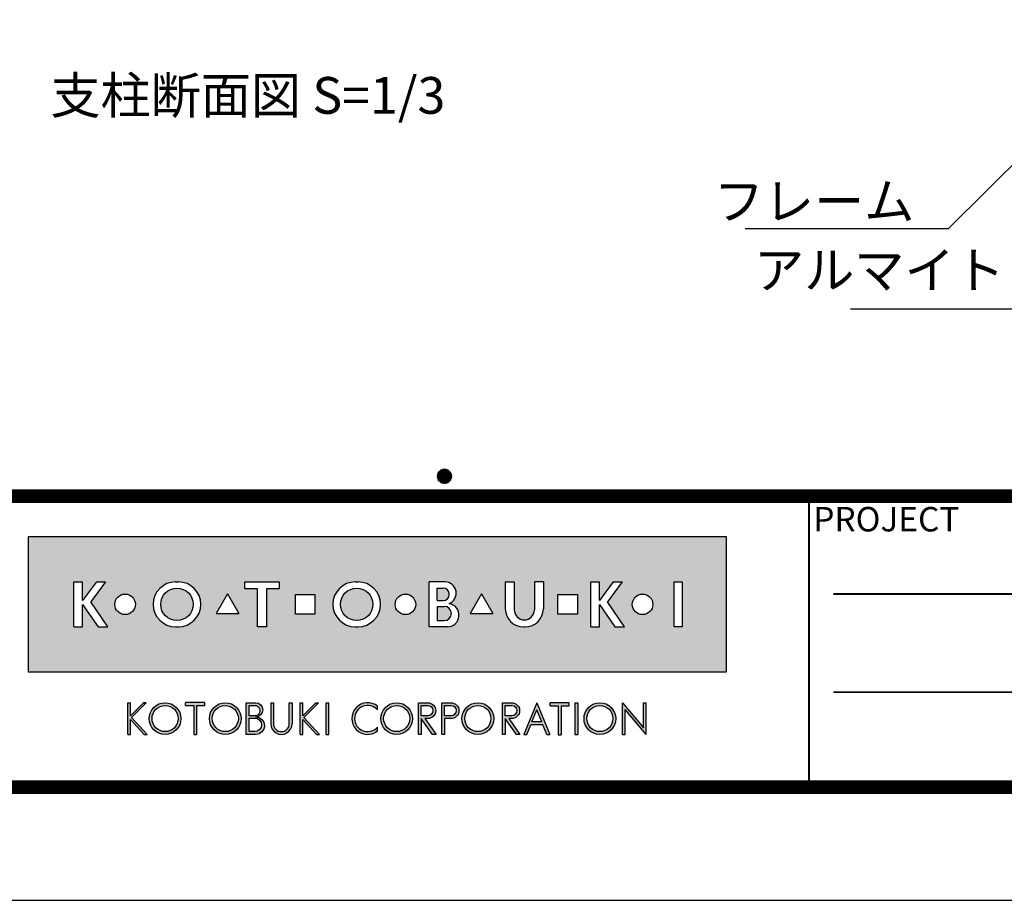
# Model space of a CAD drawing. Extents: x 0 to 8400, y 0 to 5940.
# Drawn here: x 3601 to 5209, y 0 to 1437 of the extents above; entities that cross this region are included whole.
import ezdxf
from ezdxf.enums import TextEntityAlignment as Align

# ---------------------------------------------------------------- set-up
doc = ezdxf.new("R2010")
doc.units = 0
doc.header["$LTSCALE"] = 6
doc.layers.get('0').update_dxf_attribs({"linetype": 'CONTINUOUS'})
doc.layers.get('DEFPOINTS').update_dxf_attribs({"linetype": 'CONTINUOUS'})
for name, color, linetype in [('P001', 131, 'CONTINUOUS'), ('P_2DIM', 6, 'CONTINUOUS'), ('P_3TEXT', 60, 'CONTINUOUS'), ('P_5DRAWFRAME', 104, 'CONTINUOUS')]:
    doc.layers.add(name, color=color, linetype=linetype)
doc.styles.add('BIGFONT', font='simplex.shx', dxfattribs={"bigfont": 'extfont2.shx'})
doc.dimstyles.new('DIMBIGFONT$7', dxfattribs={"dimscale": 20, "dimtxt": 3, "dimasz": 2, "dimexe": 1.5, "dimexo": 3, "dimgap": 0.75, "dimtad": 1, "dimdec": 1, "dimdsep": 46, "dimtxsty": 'BIGFONT', "dimsah": 1, "dimcen": 0, "dimclrt": 230, "dimadec": 1, "dimazin": 2, "dimtfac": 0.6, "dimtdec": 1, "dimtofl": 0, "dimtmove": 0, "dimatfit": 3, "dimfxl": 0, "dimtvp": 1, "dimtolj": 1, "dimarcsym": 0})

# ---------------------------------------------------------------- blocks, each defined once
blk = doc.blocks.new('DFP3')
h = blk.add_hatch(color=83)
h.paths.add_polyline_path([(180.7771999999999, 29.65329999999994), (180.7771999999999, 18.64834950495063), (237.7772, 18.64834950495063), (237.7772, 29.65329999999994)])
h.paths.add_polyline_path([(204.1796504950495, 24.95080000000035), (204.1796504950495, 23.35084950495056), (202.5796999999999, 23.35084950495056), (202.5796999999999, 24.95080000000001)], flags=16)
h.paths.add_polyline_path([(207.4712594059405, 25.98498316831709), (207.697001980198, 25.98498316831709, -1), (207.697001980198, 22.31666633663386), (207.4712594059405, 22.31666633663386, -1)], flags=16)
h.paths.add_polyline_path([(208.9103683168316, 24.15082475247547, -1), (206.2578930693068, 24.15082475247547, -1)], flags=0)
h.paths.add_polyline_path([(201.2633386138613, 25.9849831683171), (201.2633386138613, 25.42062673267328), (200.2192792079208, 25.42062673267328), (200.2192792079208, 22.31666633663386), (199.4856158415841, 22.31666633663386), (199.4856158415841, 25.42062673267328), (198.4415564356435, 25.42062673267328), (198.4415564356435, 25.98498316831709)], flags=16)
h.paths.add_polyline_path([(212.4028175742573, 24.15082475247547, -1), (210.7228695544553, 24.15082475247547, -1)], flags=16)
h.paths.add_polyline_path([(197.9543973209085, 23.40117101048351), (196.1069333721607, 23.40117101048351), (197.0306653465346, 25.00112150553295)], flags=16)
h.paths.add_polyline_path([(213.5098732673266, 25.9849831683171), (214.7937841584158, 25.98498316831709, -0.8268396299405429), (215.132258940184, 24.21557239597574, -0.9235794106673716), (214.9811397058823, 22.31666633663386), (213.5098732673266, 22.31666633663386)], flags=16)
h.paths.add_polyline_path([(193.0237346534653, 22.31666633663386), (192.7979920792079, 22.31666633663386, -1), (192.7979920792079, 25.98498316831709), (193.0237346534653, 25.98498316831709, -1)], flags=16)
h.paths.add_polyline_path([(214.1588831683168, 25.47706237623782), (214.6385861386138, 25.47706237623782, -1), (214.6385861386138, 24.46122079207927), (214.1588831683168, 24.46122079207927)], flags=0)
h.paths.add_polyline_path([(214.1588831683168, 23.98151782178226), (214.7373485148514, 23.98151782178226, -1.000000696587788), (214.7373485148514, 22.82458712871313), (214.1588831683167, 22.82458712871313)], flags=0)
h.paths.add_polyline_path([(194.237100990099, 24.15082475247547, -1), (191.5846257425742, 24.15082475247547, -1)], flags=0)
h.paths.add_polyline_path([(216.8470323820617, 23.40117101048351), (217.7707643564355, 25.001121505533), (218.6944963308095, 23.40117101048351)], flags=16)
h.paths.add_polyline_path([(189.5181641089108, 24.15082475247547, -1), (187.8382160891088, 24.15082475247547, -1)], flags=16)
h.paths.add_polyline_path([(219.7177940594059, 25.98498316831709), (220.4514574257425, 25.98498316831709), (220.4514574257425, 23.69933960396035, 1.000000186147331), (222.0880910891088, 23.69933960396035), (222.0880910891088, 25.9849831683171), (222.8217544554455, 25.98498316831709), (222.8217544554455, 23.79810198019809, -0.4142135623730698), (221.3403188118811, 22.31666633663386), (221.1992297029703, 22.31666633663386, -0.4142135623731069), (219.7177940594059, 23.79810198019822)], flags=16)
h.paths.add_polyline_path([(187.0697742574257, 25.98498316831709), (185.8689092457776, 24.35977938264444), (187.267299009901, 22.31666633663386), (186.4772, 22.31666633663386), (185.2073980198019, 24.15082475247546), (185.2073980198019, 22.31666633663386), (184.5019524752474, 22.31666633663385), (184.5019524752474, 25.98498316831709), (185.2073980198019, 25.98498316831709), (185.2073980198019, 24.47750579499151), (186.3492172393709, 25.9849831683171)], flags=16)
h.paths.add_polyline_path([(223.9970267326732, 24.95080000000002), (225.5969772277228, 24.95080000000001), (225.5969772277228, 23.35084950495056), (223.9970267326732, 23.35084950495056)], flags=16)
h.paths.add_polyline_path([(226.687596039604, 25.98498316831709), (227.3930415841584, 25.9849831683171), (227.3930415841584, 24.4775057949916), (228.5348608037275, 25.98498316831709), (229.2554178217821, 25.98498316831709), (228.0545528101339, 24.35977938264445), (229.4529425742574, 22.31666633663386), (228.6628435643564, 22.31666633663386), (227.3930415841584, 24.15082475247553), (227.3930415841584, 22.31666633663386), (226.6875960396039, 22.31666633663386)], flags=16)
h.paths.add_polyline_path([(231.7602433168317, 24.15082475247547, -1), (230.0802952970297, 24.15082475247547, -1)], flags=16)
h.paths.add_polyline_path([(233.4880910891088, 25.9849831683171), (234.1653188118812, 25.98498316831709), (234.1653188118811, 22.31666633663385), (233.4880910891088, 22.31666633663386)], flags=16)
for points in [[(188.8907171647544, 13.53735916098693), (189.1165651408755, 13.53735916098692), (189.1165651408755, 14.76717399791187), (190.2463262212482, 13.53735916098693), (190.4721733674334, 13.53735916098693), (189.1998782596873, 14.92233052091695), (190.3994002936616, 16.11713949004919), (190.1735531486242, 16.11713949004919), (189.1165651408755, 15.06430434153457), (189.1165651408755, 16.12412506081215), (188.8907171647544, 16.12412506081215)], [(193.62009298013, 16.12870630717222), (193.6200929801299, 15.89827044520378), (194.2868303126868, 15.89827044520378), (194.2868303126868, 13.53735252149947), (194.5126782888079, 13.53735252149946), (194.5126782888079, 15.89827044520378), (195.1794156213647, 15.89827044520378), (195.1794156213646, 16.12870630717222)], [(200.7873865153659, 16.1241184213247), (200.5615393691806, 16.1241184213247), (200.5615393691806, 14.41141449004919, 0.9993112080576029), (202.3096508572413, 14.41020999000819), (202.3096508572412, 16.1241184213247), (202.0838037110561, 16.1241184213247), (202.0838037110561, 14.41141449004919, -1), (200.7873865153659, 14.41141449004919)], [(209.2881845934089, 13.81794368446969), (209.2881845934089, 14.12892027475158, -2.667269372855936), (209.2881845934089, 15.53256394704789), (209.2881845934089, 15.84354053732978, 2.071285835562603)], [(223.371153347049, 16.10296667409115), (223.371153347049, 15.87711952790606), (224.0378906796058, 15.87711952790607), (224.0378906796058, 13.51620741375338), (224.263738655727, 13.51620741375338), (224.263738655727, 15.87711952790607), (224.9304759882837, 15.87711952790607), (224.9304759882837, 16.10296667409115)]]:
    blk.add_hatch(color=0).paths.add_polyline_path(points)
h = blk.add_hatch(color=0)
h.paths.add_polyline_path([(190.6519715182779, 14.830738791156, 1), (193.2387307786157, 14.830738791156, 1)])
h.paths.add_polyline_path([(193.0128836324305, 14.830738791156, -1.00000013533277), (190.8778186644631, 14.830738791156, -1.00000013533277)], flags=16)
h = blk.add_hatch(color=0)
h.paths.add_polyline_path([(195.5607786528149, 14.830738791156, 1), (198.1475379131527, 14.830738791156, 1)])
h.paths.add_polyline_path([(197.9216907669675, 14.830738791156, -1.00000013533277), (195.7866257990001, 14.830738791156, -1.00000013533277)], flags=16)
h = blk.add_hatch(color=0)
edge = h.paths.add_edge_path(flags=16)
edge.add_line((198.7944098991748, 15.89827044520379), (199.2657164076198, 15.89827127513954))
edge.add_arc((199.2657171527633, 15.47511681969394), 0.4231544554462469, -90.00010089361018, 90.00010089361012, ccw=False)
edge.add_line((199.2657164076198, 15.05196236424835), (198.7944098991748, 15.05196236424835))
edge.add_line((198.7944098991748, 15.05196236424835), (198.7944098991748, 15.89827044520379))
edge = h.paths.add_edge_path(flags=16)
edge.add_line((198.7944098991748, 14.87128448131298), (199.2657164076198, 14.87128448131298))
edge.add_arc((199.2657164076198, 14.31724539424268), 0.5540390870702971, -90, 90, ccw=False)
edge.add_line((199.2657164076198, 13.76320630717238), (198.7944098991748, 13.76320630717238))
edge.add_line((198.7944098991748, 13.76320630717238), (198.7944098991748, 14.87128448131298))
edge = h.paths.add_edge_path()
edge.add_line((198.5685627529896, 16.1241184213247), (199.3334707174625, 16.1241184213247))
edge.add_arc((199.3334707174625, 15.54287112953676), 0.5812472917879354, -90, 90, ccw=False)
edge.add_arc((199.3334707174625, 14.24949149936813), 0.7121323383808971, -90, 90, ccw=False)
edge.add_line((199.3334707174625, 13.53735916098724), (198.5685627529896, 13.53735916098692))
edge.add_line((198.5685627529896, 13.53735916098692), (198.5685627529896, 16.1241184213247))
h = blk.add_hatch(color=0)
h.paths.add_polyline_path([(203.266972828703, 14.92233052091694), (204.4735004932343, 16.1241184213247), (204.247653347049, 16.1241184213247), (203.1836588799552, 15.06430434153459), (203.1836588799553, 16.1241184213247), (202.9712907232867, 16.1241184213247), (202.9712907232867, 13.53735916098692), (203.1836588799553, 13.53735916098692), (203.1836588799552, 14.76717399791191), (204.313419960328, 13.53735916098693), (204.5392679364492, 13.53735916098693)])
h.paths.add_polyline_path([(205.3050016871772, 16.1241184213247), (205.0791545409919, 16.1241184213247), (205.0791545409919, 13.53735916098692), (205.3050016871772, 13.53735916098692)])
h = blk.add_hatch(color=0)
h.paths.add_polyline_path([(209.5578390779751, 14.83074211089973, 1), (212.1446049778004, 14.83074211089973, 1)])
h.paths.add_polyline_path([(211.9187578316151, 14.83074211089973, -1.000000127167677), (209.7836862241603, 14.83074211089973, -1.000000127167677)], flags=16)
h = blk.add_hatch(color=0)
h.paths.add_polyline_path([(212.6219144128614, 13.53735916098692), (212.8477623889827, 13.53735916098692), (212.8477623889827, 14.83074211089974), (213.7832587052317, 13.53735916098692), (214.0592115736069, 13.53735916098692), (213.1511404903222, 14.83074211089974), (213.3857525899145, 14.83074211089973, 1), (213.3857525899145, 16.12412506081216), (212.6219144128615, 16.12412506081216)])
h.paths.add_polyline_path([(212.8477623889827, 15.89827708469125), (213.3857525899145, 15.89827708469124, -1), (213.3857525899144, 15.05658925708469), (212.8477623889826, 15.05658925708481)], flags=16)
h = blk.add_hatch(color=0)
edge = h.paths.add_edge_path()
edge.add_line((214.5233134082022, 16.12412506081216), (215.2871507553193, 16.12412423087619))
edge.add_arc((215.2871500526669, 15.47743317088784), 0.6466910599887343, -89.99993774613517, 89.99993774613517, ccw=False)
edge.add_line((215.2871507553193, 14.83074211089949), (214.7491605543875, 14.83074211089949))
edge.add_line((214.7491605543875, 14.83074211089949), (214.7491605543875, 13.53735916098692))
edge.add_line((214.7491605543875, 13.53735916098692), (214.5233134082022, 13.53735916098692))
edge.add_line((214.5233134082022, 13.53735916098692), (214.5233134082022, 16.12412506081216))
edge = h.paths.add_edge_path(flags=16)
edge.add_line((214.7491605543875, 15.89827708469124), (215.2871507553193, 15.89827708469124))
edge.add_arc((215.2871507553193, 15.47743317088803), 0.4208439138032176, -90, 90, ccw=False)
edge.add_line((215.2871507553193, 15.05658925708481), (214.7491605543875, 15.05658925708481))
edge.add_line((214.7491605543875, 15.05658925708481), (214.7491605543875, 15.89827708469124))
h = blk.add_hatch(color=0)
h.paths.add_polyline_path([(216.1804215910794, 14.83074211089973, 1), (218.7671874909046, 14.83074211089973, 1)])
h.paths.add_polyline_path([(218.5413403447194, 14.83074211089973, -1.000000127167677), (216.4062687372646, 14.83074211089973, -1.000000127167677)], flags=16)
h = blk.add_hatch(color=0)
h.paths.add_polyline_path([(220.0043738188021, 14.83074211089974), (220.2389859183945, 14.83074211089973, 1), (220.2389859183945, 16.12412506081216), (219.4751477413414, 16.12412506081216), (219.4751477413414, 13.53735916098692), (219.7009957174627, 13.53735916098692), (219.7009957174627, 14.83074211089975), (220.6364920337118, 13.53735916098692), (220.9124449020869, 13.53735916098692)])
h.paths.add_polyline_path([(219.7009957174626, 15.05658925708481), (219.7009957174626, 15.89827708469124), (220.2389859183945, 15.89827708469124, -1), (220.2389859183944, 15.05658925708469)], flags=16)
h = blk.add_hatch(color=0)
h.paths.add_polyline_path([(222.2898978723839, 16.12412506081215), (221.2189402427974, 13.53735916098692), (221.4633787838575, 13.53735916098693), (221.7907669317899, 14.32812626931532), (222.7890279830421, 14.32812626931532), (223.1164161309745, 13.53735916098692), (223.3608546720345, 13.53735916098692)])
h.paths.add_polyline_path([(222.2898978723839, 15.53371444636842), (222.6955232509512, 14.55397424543662), (221.8842716638807, 14.55397424543661)], flags=16)
h = blk.add_hatch(color=0)
h.paths.add_polyline_path([(225.626012097777, 16.12412506081215), (225.4001649515919, 16.12412506081215), (225.4001649515919, 13.53735916098692), (225.626012097777, 13.53735916098692)])
h.paths.add_polyline_path([(226.1408147186274, 14.83074211089973, 1), (228.7275806184527, 14.83074211089973, 1)])
h.paths.add_polyline_path([(228.5017334722675, 14.83074211089973, -1.000000127167677), (226.3666618648126, 14.83074211089973, -1.000000127167677)], flags=16)
h.paths.add_polyline_path([(229.2785510174043, 13.53735916098692), (229.5043989935255, 13.53735916098692), (229.5043989935255, 15.57938333105119), (231.2173510756454, 13.53735916098695), (231.2173510756455, 16.12412506081215), (230.9915030995243, 16.12412506081215), (230.9915030995243, 14.0821008907483), (229.2785510174043, 16.12412506081215)])
at = {"color": 0}
for p, q in [((214.1500001919297, 34.59999999999991), (214.7500001919296, 35.19999999999982)), ((214.1500001919297, 34.59999999999991), (214.7500001919296, 34)), ((214.1537481919295, 34.53303800000003), (214.8169621919295, 35.19625200000019)), ((214.1537481919295, 34.66696200000024), (214.8169621919295, 34.00374800000009)), ((214.1547661919297, 34.67547699999977), (214.6745231919297, 35.1952339999998)), ((214.1637421919295, 34.47232100000019), (214.8776791919295, 35.18625800000018)), ((214.1637421919295, 34.72767900000008), (214.8776791919295, 34.01374200000009)), ((214.1729561919295, 34.76437699999997), (214.5856231919295, 35.17704400000002)), ((214.1787211919296, 34.41658899999993), (214.9334111919296, 35.17127900000014)), ((214.1787211919296, 34.78341099999989), (214.9334111919296, 34.02872100000013)), ((214.1979081919297, 34.36506499999996), (214.9849351919295, 35.15209199999981)), ((214.1979081919297, 34.83493499999986), (214.9849351919295, 34.04790800000001)), ((214.2208011919295, 34.31724799999984), (215.0327521919297, 35.12919899999997)), ((214.2208011919295, 34.88275199999998), (215.0327521919297, 34.07080099999985)), ((214.2210101919296, 34.88314200000013), (214.4668581919296, 35.12899000000016)), ((214.2470671919296, 34.27280299999984), (215.0771971919297, 35.10293300000012)), ((214.2470671919296, 34.92719699999998), (215.0771971919297, 34.09706700000015)), ((214.2764861919296, 34.23151099999995), (215.1184891919295, 35.07351400000016)), ((214.2764861919296, 34.96848899999986), (215.1184891919295, 34.12648600000011)), ((214.3089261919297, 34.19324000000006), (215.1567601919294, 35.04107400000021)), ((214.3089261919297, 35.00676000000021), (215.1567601919294, 34.15892600000006)), ((214.3443241919297, 35.04207200000019), (215.1920721919296, 34.19432400000005)), ((214.3443241919297, 34.15792800000008), (215.1920721919296, 35.00567599999977)), ((214.3826831919296, 35.07442399999991), (215.2244241919296, 34.23268300000018)), ((214.3826831919296, 34.12557599999991), (215.2244241919296, 34.96731700000009)), ((214.4240651919297, 35.10375199999999), (215.2537521919297, 34.27406500000006)), ((214.4240651919297, 34.09624799999983), (215.2537521919297, 34.92593500000021)), ((214.4686061919295, 35.12992200000008), (215.2799221919298, 34.31860599999982)), ((214.4686061919295, 34.07007800000019), (215.2799221919298, 34.881394)), ((214.5165271919296, 35.15271200000007), (215.3027121919297, 34.36652700000013)), ((214.5165271919296, 34.04728800000021), (215.3027121919297, 34.83347300000014)), ((214.5681661919296, 35.17178400000012), (215.3217841919296, 34.41816599999993)), ((214.5681661919296, 34.02821600000016), (215.3217841919296, 34.78183399999989)), ((214.6240321919298, 35.18662799999993), (215.3366281919296, 34.47403200000008)), ((214.6240321919298, 34.01337199999989), (215.3366281919296, 34.72596800000019)), ((214.6849121919298, 35.19645899999978), (215.3464591919295, 34.53491200000008)), ((214.6849121919298, 34.00354100000004), (215.3464591919295, 34.6650880000002)), ((214.7520851919297, 35.19999599999983), (215.3499961919295, 34.60208499999999)), ((214.7520851919297, 34.00000399999999), (215.3499961919295, 34.59791499999983)), ((214.8278661919297, 35.19492600000012), (215.3449261919296, 34.67786599999999)), ((214.9172991919295, 35.17620399999987), (215.3262041919295, 34.76729900000009)), ((215.0376741919297, 35.12653899999987), (215.2765391919295, 34.88767400000006)), ((214.1547661919297, 34.52452300000004), (214.6745231919297, 34.00476600000002)), ((214.1729561919295, 34.43562299999985), (214.5856231919295, 34.02295599999979)), ((214.2210101919296, 34.31685800000014), (214.4668581919296, 34.07101000000011)), ((214.8278661919297, 34.00507400000015), (215.3449261919296, 34.52213399999982)), ((214.9172991919295, 34.02379599999995), (215.3262041919295, 34.43270100000018)), ((215.0376741919297, 34.07346099999995), (215.2765391919295, 34.31232600000021)), ((21.5, 33.5), (408, 33.5)), ((21.5, 33.44999999999982), (408, 33.44999999999982)), ((21.5, 33.40000000000009), (408, 33.40000000000009)), ((21.5, 33.34999999999991), (408, 33.34999999999991)), ((21.5, 33.30000000000018), (408, 33.30000000000018)), ((21.5, 33.25), (408, 33.25)), ((21.5, 33.19999999999982), (408, 33.19999999999982)), ((21.5, 33.15000000000009), (408, 33.15000000000009)), ((21.5, 33.09999999999991), (408, 33.09999999999991)), ((21.5, 33.05000000000018), (408, 33.05000000000018)), ((21.5, 33), (408, 33)), ((244.4749999999999, 33), (244.4749999999999, 9)), ((244.5250000000001, 33), (244.5250000000001, 9)), ((21.5, 32.94999999999982), (408, 32.94999999999982)), ((21.5, 32.90000000000009), (408, 32.90000000000009)), ((21.5, 32.84999999999991), (408, 32.84999999999991)), ((21.5, 32.80000000000018), (408, 32.80000000000018)), ((21.5, 32.75), (408, 32.75)), ((21.5, 32.69999999999982), (408, 32.69999999999982)), ((21.5, 32.65000000000009), (408, 32.65000000000009)), ((21.5, 32.59999999999991), (408, 32.59999999999991)), ((21.5, 32.55000000000018), (408, 32.55000000000018)), ((21.5, 32.5), (408, 32.5)), ((246.5, 25.02500000000009), (321.5, 25.02500000000009)), ((246.5, 24.97499999999991), (321.5, 24.97499999999991)), ((246.5, 17.02500000000009), (321.5, 17.02500000000009)), ((246.5, 16.97499999999991), (321.5, 16.97499999999991)), ((188.8907171647544, 16.12412506081215), (189.1165651408755, 16.12412506081215)), ((188.8907171647544, 13.53735916098692), (188.8907171647544, 16.1241184213247)), ((189.1165651408755, 15.06430434153457), (190.1805596079692, 16.1241184213247)), ((189.1165651408755, 15.06430434153457), (189.1165651408755, 16.1241184213247)), ((189.1998782596873, 14.92233052091694), (190.4064067541544, 16.1241184213247)), ((190.3993937955056, 16.11713949004919), (190.173552458872, 16.11713949004919)), ((190.1805662474568, 16.12412506081215), (190.4064067541544, 16.12412506081215)), ((195.1794156213647, 16.12870630717222), (193.6200929801299, 16.12870630717222)), ((193.6200929801299, 15.89827044520378), (193.6200929801299, 16.1241184213247)), ((195.1794156213647, 15.89827044520378), (195.1794156213647, 16.1241184213247)), ((200.5615393691806, 16.1241184213247), (200.5615393691806, 14.41141449004919)), ((200.5615393691806, 16.1241184213247), (200.7873865153659, 16.1241184213247)), ((200.7873865153659, 16.1241184213247), (200.7873865153659, 14.41141449004919)), ((202.0838037110561, 14.41141449004919), (202.0838037110561, 16.1241184213247)), ((202.0838037110561, 16.1241184213247), (202.3096508572413, 16.1241184213247)), ((202.3096508572413, 16.1241184213247), (202.3096508572413, 14.41261899202532)), ((202.9712907232867, 16.1241184213247), (203.1836588799553, 16.1241184213247)), ((202.9712907232867, 13.53735916098692), (202.9712907232867, 16.1241184213247)), ((203.1836588799553, 15.06430434153457), (203.1836588799553, 16.1241184213247)), ((203.1836588799553, 15.06430434153457), (204.247653347049, 16.1241184213247)), ((203.266972828703, 14.92233052091694), (204.4735004932343, 16.1241184213247)), ((204.247653347049, 16.1241184213247), (204.4735004932343, 16.1241184213247)), ((205.0791545409919, 13.53735916098692), (205.0791545409919, 16.1241184213247)), ((205.0791545409919, 16.1241184213247), (205.3050016871772, 16.1241184213247)), ((205.3050016871772, 13.53735916098692), (205.3050016871772, 16.1241184213247)), ((222.2898978723839, 16.12412506081215), (221.2189402427975, 13.53735916098692)), ((222.2898978723839, 16.12412506081215), (223.3608546720345, 13.53735916098692)), ((224.9304759882837, 16.10755455993867), (223.371153347049, 16.10755455993867)), ((224.9304759882837, 16.10296667409115), (223.371153347049, 16.10296667409115)), ((223.371153347049, 15.87711952790607), (223.371153347049, 16.10296667409115)), ((224.9304759882837, 15.87711952790607), (224.9304759882837, 16.10296667409115)), ((225.4001649515919, 16.12412506081215), (225.4001649515919, 13.53735916098692)), ((225.4001649515919, 16.12412506081215), (225.626012097777, 16.12412506081215)), ((225.626012097777, 16.12412506081215), (225.626012097777, 13.53735916098692)), ((229.2785510174043, 13.53735916098692), (229.2785510174043, 16.12412506081215)), ((229.2785510174043, 16.12412506081215), (230.9915030995243, 14.08210089074827)), ((230.9915030995243, 14.08210089074827), (230.9915030995243, 16.12412506081215)), ((230.9915030995243, 16.12412506081215), (231.2173510756454, 16.12412506081215)), ((231.2173510756454, 13.53735916098692), (231.2173510756454, 16.12412506081215)), ((193.6200929801299, 15.89827044520378), (194.2868303126868, 15.89827044520378)), ((194.2868303126868, 15.89827044520378), (194.2868303126868, 13.53735916098692)), ((194.5126782888079, 15.89827044520378), (194.5126782888079, 13.53735916098692)), ((194.5126782888079, 15.89827044520378), (195.1794156213647, 15.89827044520378)), ((209.2881845934089, 15.53256332522697), (209.2881845934089, 15.84354031998514)), ((221.8842716638807, 14.55397424543661), (222.2898978723839, 15.53371444636832)), ((222.6955232509512, 14.55397424543661), (222.2898978723839, 15.53371444636832)), ((223.371153347049, 15.87711952790607), (224.0378906796058, 15.87711952790607)), ((224.0378906796058, 15.87711952790607), (224.0378906796058, 13.51620741375338)), ((224.263738655727, 15.87711952790607), (224.263738655727, 13.51620741375338)), ((224.263738655727, 15.87711952790607), (224.9304759882837, 15.87711952790607)), ((229.5043989935255, 13.53735916098692), (229.5043989935255, 15.57938333105119)), ((231.2173510756454, 13.53735916098692), (229.5043989935255, 15.57938333105119)), ((189.1165651408755, 14.76717399791187), (190.2463262212482, 13.53735916098692)), ((189.1165651408755, 13.53735916098692), (189.1165651408755, 14.76717399791187)), ((189.1998782596873, 14.92233052091694), (190.4721733674335, 13.53735916098692)), ((203.1836588799553, 13.53735916098692), (203.1836588799553, 14.76717399791187)), ((203.1836588799553, 14.76717399791187), (204.313419960328, 13.53735916098692)), ((203.266972828703, 14.92233052091694), (204.5392679364492, 13.53735916098692)), ((222.6955232509512, 14.55397424543661), (221.8842716638807, 14.55397424543661)), ((209.2881845934089, 13.81794390181394), (209.2881845934089, 14.12892089657249)), ((221.4633787838575, 13.53735916098692), (221.7907669317899, 14.32812626931532)), ((222.789027983042, 14.32812626931532), (221.7907669317899, 14.32812626931532)), ((223.1164161309745, 13.53735916098692), (222.789027983042, 14.32812626931532)), ((188.8907171647544, 13.53735916098692), (189.1165651408755, 13.53735916098692)), ((190.2463262212482, 13.53735916098692), (190.4721733674335, 13.53735916098692)), ((194.2868303126868, 13.53735252149946), (194.5126782888079, 13.53735252149946)), ((202.9712907232867, 13.53735916098692), (203.1836588799553, 13.53735916098692)), ((204.313419960328, 13.53735916098692), (204.5392679364492, 13.53735916098692)), ((205.0791545409919, 13.53735916098692), (205.3050016871772, 13.53735916098692)), ((221.2189402427975, 13.53735916098692), (221.4633787838575, 13.53735916098692)), ((223.1164161309745, 13.53735916098692), (223.3608546720345, 13.53735916098692)), ((224.0378906796058, 13.51620741375338), (224.263738655727, 13.51620741375338)), ((225.4001649515919, 13.53735916098692), (225.626012097777, 13.53735916098692)), ((229.2785510174043, 13.53735916098692), (229.5043989935255, 13.53735916098692)), ((21.5, 9.75), (408, 9.75)), ((21.5, 9.699999999999818), (408, 9.699999999999818)), ((21.5, 9.650000000000091), (408, 9.650000000000091)), ((21.5, 9.599999999999909), (408, 9.599999999999909)), ((21.5, 9.550000000000182), (408, 9.550000000000182)), ((21.5, 9.5), (408, 9.5)), ((21.5, 9.449999999999818), (408, 9.449999999999818)), ((21.5, 9.400000000000091), (408, 9.400000000000091)), ((21.5, 9.349999999999909), (408, 9.349999999999909)), ((21.5, 9.300000000000182), (408, 9.300000000000182)), ((21.5, 9.25), (408, 9.25)), ((21.5, 9.199999999999818), (408, 9.199999999999818)), ((21.5, 9.150000000000091), (408, 9.150000000000091)), ((21.5, 9.099999999999909), (408, 9.099999999999909)), ((21.5, 9.050000000000182), (408, 9.050000000000182)), ((21.5, 9), (408, 9)), ((21.5, 8.949999999999818), (408, 8.949999999999818)), ((21.5, 8.900000000000091), (408, 8.900000000000091)), ((21.5, 8.849999999999909), (408, 8.849999999999909)), ((21.5, 8.800000000000182), (408, 8.800000000000182)), ((21.5, 8.75), (408, 8.75))]:
    blk.add_line(p, q, dxfattribs=at)
at = {"color": 83}
for p, q in [((184.5019524752474, 25.98498316831709), (185.2073980198019, 25.98498316831709)), ((184.5019524752474, 22.31666633663386), (184.5019524752474, 25.98498316831709)), ((186.3492172393709, 25.98498316831709), (185.2073980198019, 24.47750579499154)), ((185.2073980198019, 24.47750579499154), (185.2073980198019, 25.98498316831709)), ((187.0697742574257, 25.98498316831709), (185.8689092457775, 24.35977938264443)), ((186.3492172393709, 25.98498316831709), (187.0697742574257, 25.98498316831709)), ((192.7979920792079, 25.98498316831709), (193.0237346534653, 25.98498316831709)), ((198.4415564356435, 25.42062673267328), (198.4415564356435, 25.98498316831709)), ((198.4415564356435, 25.98498316831709), (201.2633386138613, 25.98498316831709)), ((201.2633386138613, 25.98498316831709), (201.2633386138613, 25.42062673267328)), ((207.4712594059405, 25.98498316831709), (207.697001980198, 25.98498316831709)), ((214.7937841584158, 25.98498316831709), (213.5098732673266, 25.98498316831709)), ((213.5098732673266, 22.31666633663386), (213.5098732673266, 25.98498316831709)), ((219.7177940594059, 25.98498316831709), (220.4514574257425, 25.98498316831709)), ((219.7177940594059, 25.98498316831709), (219.7177940594059, 23.7981019801981)), ((220.4514574257425, 25.98498316831709), (220.4514574257425, 23.69933960396035)), ((222.8217544554455, 25.98498316831709), (222.0880910891088, 25.98498316831709)), ((222.0880910891088, 25.98498316831709), (222.0880910891088, 23.69933960396035)), ((222.8217544554455, 25.98498316831709), (222.8217544554455, 23.7981019801981)), ((226.6875960396039, 25.98498316831709), (227.3930415841584, 25.98498316831709)), ((226.6875960396039, 22.31666633663386), (226.6875960396039, 25.98498316831709)), ((228.5348608037274, 25.98498316831709), (227.3930415841584, 24.47750579499154)), ((227.3930415841584, 24.47750579499154), (227.3930415841584, 25.98498316831709)), ((229.2554178217821, 25.98498316831709), (228.0545528101339, 24.35977938264443)), ((228.5348608037274, 25.98498316831709), (229.2554178217821, 25.98498316831709)), ((233.4880910891088, 22.31666633663386), (233.4880910891088, 25.98498316831709)), ((233.4880910891088, 25.98498316831709), (234.1653188118811, 25.98498316831709)), ((234.1653188118811, 25.98498316831709), (234.1653188118811, 22.31666633663386)), ((197.0306653465346, 25.00112150553296), (196.1069333721607, 23.40117101048351)), ((197.0306653465346, 25.00112150553296), (197.9543973209085, 23.40117101048351)), ((199.4856158415841, 25.42062673267328), (198.4415564356435, 25.42062673267328)), ((199.4856158415841, 22.31666633663386), (199.4856158415841, 25.42062673267328)), ((200.2192792079208, 25.42062673267328), (200.2192792079208, 22.31666633663386)), ((201.2633386138613, 25.42062673267328), (200.2192792079208, 25.42062673267328)), ((202.5796999999999, 24.95080000000002), (204.1796504950495, 24.95080000000002)), ((202.5796999999999, 23.35084950495056), (202.5796999999999, 24.95080000000002)), ((204.1796504950495, 24.95080000000002), (204.1796504950495, 23.35084950495056)), ((214.1588831683168, 24.46122079207927), (214.1588831683168, 25.47706237623782)), ((214.1588831683168, 25.47706237623782), (214.6385861386138, 25.47706237623782)), ((217.7707643564356, 25.00112150553296), (216.8470323820617, 23.40117101048351)), ((217.7707643564356, 25.00112150553296), (218.6944963308095, 23.40117101048351)), ((223.9970267326732, 23.35084950495056), (223.9970267326732, 24.95080000000002)), ((223.9970267326732, 24.95080000000002), (225.5969772277228, 24.95080000000002)), ((225.5969772277228, 24.95080000000002), (225.5969772277228, 23.35084950495056)), ((185.2073980198019, 24.15082475247547), (186.4772, 22.31666633663386)), ((185.2073980198019, 22.31666633663386), (185.2073980198019, 24.15082475247547)), ((187.267299009901, 22.31666633663386), (185.8689092457775, 24.35977938264443)), ((214.1588831683168, 24.46122079207927), (214.6385861386138, 24.46122079207927)), ((227.3930415841584, 22.31666633663386), (227.3930415841584, 24.15082475247547)), ((227.3930415841584, 24.15082475247547), (228.6628435643564, 22.31666633663386)), ((229.4529425742574, 22.31666633663386), (228.0545528101339, 24.35977938264443)), ((196.1069333721607, 23.40117101048351), (197.9543973209085, 23.40117101048351)), ((204.1796504950495, 23.35084950495056), (202.5796999999999, 23.35084950495056)), ((214.1588831683168, 23.98151782178226), (214.7373485148514, 23.98151782178226)), ((214.1588831683168, 23.98151782178226), (214.1588831683168, 22.82458712871313)), ((216.8470323820617, 23.40117101048351), (218.6944963308095, 23.40117101048351)), ((225.5969772277228, 23.35084950495056), (223.9970267326732, 23.35084950495056)), ((214.1588831683168, 22.82458712871313), (214.7373485148514, 22.82458712871313)), ((184.5019524752474, 22.31666633663386), (185.2073980198019, 22.31666633663386)), ((186.4772, 22.31666633663386), (187.267299009901, 22.31666633663386)), ((192.7979920792079, 22.31666633663386), (193.0237346534653, 22.31666633663386)), ((200.2192792079208, 22.31666633663386), (199.4856158415841, 22.31666633663386)), ((207.4712594059405, 22.31666633663386), (207.697001980198, 22.31666633663386)), ((214.9811397058823, 22.31666633663386), (213.5098732673266, 22.31666633663386)), ((221.1992297029703, 22.31666633663386), (221.3403188118812, 22.31666633663386)), ((226.6875960396039, 22.31666633663386), (227.3930415841584, 22.31666633663386)), ((228.6628435643564, 22.31666633663386), (229.4529425742574, 22.31666633663386)), ((234.1653188118811, 22.31666633663386), (233.4880910891088, 22.31666633663386))]:
    blk.add_line(p, q, dxfattribs=at)
blk.add_lwpolyline([(180.7771999999999, 18.64834950495063), (237.7772, 18.64834950495063), (237.7772, 29.65329999999994), (180.7771999999999, 29.65329999999994)], close=True, dxfattribs=at)
at = {"color": 0}
for points in [[(199.3334707174625, 14.96162383774903, -1), (199.3334707174625, 13.53735916098724), (198.5685627529896, 13.53735916098692), (198.5685627529896, 16.1241184213247)], [(198.5685627529896, 16.1241184213247), (199.3334707174625, 16.1241184213247, -1), (199.3334707174625, 14.96162383774882, -0.2926436946032611)], [(212.6219144128614, 16.12412506081216), (213.3857525899145, 16.12412506081216, -1.000000000000001), (213.3857525899145, 14.83074211089973), (213.1511404903222, 14.83074211089973), (214.0592115736069, 13.53735916098692), (213.7832587052318, 13.53735916098692), (212.8477623889827, 14.83074211089973), (212.8477623889827, 13.53735916098692), (212.6219144128614, 13.53735916098692), (212.6219144128614, 16.12412506081216)], [(214.5233134082022, 16.12412506081216), (215.2871507553193, 16.12412423087619, -0.9999989134656457), (215.2871507553193, 14.83074211089949, -5.432674547005144e-07), (214.7491605543875, 14.83074211089949), (214.7491605543875, 13.53735916098692), (214.5233134082022, 13.53735916098692), (214.5233134082022, 16.12412506081216)], [(219.4751477413414, 16.12412506081216), (220.2389859183945, 16.12412506081216, -1.000000000000001), (220.2389859183945, 14.83074211089973), (220.0043738188021, 14.83074211089973), (220.9124449020869, 13.53735916098692), (220.6364920337118, 13.53735916098692), (219.7009957174627, 14.83074211089973), (219.7009957174627, 13.53735916098692), (219.4751477413414, 13.53735916098692), (219.4751477413414, 16.12412506081216)], [(198.7944098991748, 15.89827044520379), (199.2657164076198, 15.89827127513954, -1.000001760927264), (199.2657164076198, 15.05196236424835), (198.7944098991748, 15.05196236424835), (198.7944098991748, 15.89827044520379)], [(212.8477623889826, 15.89827708469124), (213.3857525899145, 15.89827708469124, -1), (213.3857525899145, 15.05658925708469), (212.8477623889826, 15.05658925708481), (212.8477623889826, 15.89827708469124)], [(214.7491605543875, 15.89827708469124), (215.2871507553193, 15.89827708469124, -1), (215.2871507553193, 15.05658925708481), (214.7491605543875, 15.05658925708481), (214.7491605543875, 15.89827708469124)], [(219.7009957174626, 15.89827708469124), (220.2389859183945, 15.89827708469124, -1), (220.2389859183945, 15.05658925708469), (219.7009957174626, 15.05658925708481), (219.7009957174626, 15.89827708469124)], [(198.7944098991748, 14.87128448131298), (199.2657164076198, 14.87128448131298, -1), (199.2657164076198, 13.76320630717238), (198.7944098991748, 13.76320630717238), (198.7944098991748, 14.87128448131298)]]:
    blk.add_lwpolyline(points, format="xyb", dxfattribs=at)
at = {"color": 83}
for centre, radius in [((188.6781900990098, 24.15082475247547), 0.8399740099009905), ((192.9108633663366, 24.15082475247547), 1.326237623762377), ((207.5841306930692, 24.15082475247547), 1.326237623762377), ((211.5628435643563, 24.15082475247547), 0.8399740099009905), ((230.9202693069307, 24.15082475247547), 0.8399740099009905)]:
    blk.add_circle(centre, radius, dxfattribs=at)
at = {"color": 0}
for centre, radius in [((191.9453511484468, 14.830738791156), 1.2933796301689), ((196.8541582829838, 14.830738791156), 1.2933796301689), ((210.8512220278877, 14.83074211089973), 1.293382949912639), ((217.473804540992, 14.83074211089973), 1.293382949912639), ((217.473804540992, 14.83074211089973), 1.293382949912639), ((217.473804540992, 14.83074211089973), 1.293382949912639), ((227.43419766854, 14.83074211089973), 1.293382949912639), ((191.9453511484468, 14.830738791156), 1.067532483983693), ((196.8541582829838, 14.830738791156), 1.067532483983693), ((210.8512220278877, 14.83074211089973), 1.067535803727432), ((217.473804540992, 14.83074211089973), 1.067535803727432), ((227.43419766854, 14.83074211089973), 1.067535803727432)]:
    blk.add_circle(centre, radius, dxfattribs=at)
at = {"color": 83}
for centre, radius, start, end in [((192.7979920792079, 24.15082475247547), 1.834158415841585, 90, 270), ((193.0237346534653, 24.15082475247547), 1.834158415841585, 270, 90), ((207.4712594059405, 24.15082475247547), 1.834158415841585, 90, 270), ((207.697001980198, 24.15082475247547), 1.834158415841585, 270, 90), ((214.7937841584158, 25.06790396039629), 0.9170792079207924, 291.6588350860839, 90), ((214.6385861386138, 24.96914158415854), 0.5079207920792081, 270, 90), ((214.9811397058823, 23.27213257134557), 0.955466234711707, 270, 80.8997242041225), ((214.7373485148514, 23.40305247524751), 0.5784653465346538, 270, 90), ((221.1992297029703, 23.7981019801981), 1.481435643564357, 180, 270), ((221.2697742574257, 23.69933960396035), 0.8183168316831687, 180, 0), ((221.3403188118812, 23.7981019801981), 1.481435643564357, 270, 0)]:
    blk.add_arc(centre, radius, start, end, dxfattribs=at)
at = {"color": 0}
for centre, radius, start, end in [((208.4837725083769, 14.83074211089973), 1.293382949912639, 51.54173800000001, 308.458262), ((208.4837725083769, 14.83074211089973), 1.067535803727432, 41.103548, 318.896452), ((201.4355955281789, 14.41141449004919), 0.8740561589982532, 180, 0.0789570564544175), ((201.435595113211, 14.41141449004919), 0.6482085978451059, 180, 0), ((201.4355955281789, 14.41141449004919), 0.6482081828771116, 180, 0)]:
    blk.add_arc(centre, radius, start, end, dxfattribs=at)
at = {"layer": 'DEFPOINTS', "color": 0}
blk.add_line((0, 0), (420, 0), dxfattribs=at)
at = {"color": 0, "style": 'BIGFONT'}
blk.add_text('PROJECT', height=2, dxfattribs=at).set_placement((244.8585210000001, 30.1))
at = {"color": 83, "style": 'BIGFONT'}
for tag, height, p in [('PROJECT1', 4, (283.3767781158953, 25.59552576656833)), ('DATE', 3, (344.6767368508332, 25.84170330022686)), ('SCALE', 3, (379.6767368508332, 25.84170330022687)), ('PROJECT2', 4, (284.2017368508333, 17.84170330022687)), ('PROJECT3', 4, (284.2017368508333, 10.56670330022678)), ('DWGNO', 3, (358.6767368508332, 10.56670330022678))]:
    blk.add_attdef(tag, text='', height=height, dxfattribs=at).set_placement(p, align=Align.BOTTOM_CENTER)
at = {"color": 83, "ltscale": 0.5, "style": 'BIGFONT', "flags": 8}
for tag, p in [('REV04', (26.47495122985561, 27.61385740103822)), ('REV03', (26.47495122985561, 21.70454253201979)), ('REV02', (26.47495122985561, 15.57545657700518)), ('REV01', (26.47495122985561, 10.32545657700518))]:
    blk.add_attdef(tag, text='', height=2, dxfattribs=at).set_placement(p, align=Align.BOTTOM_LEFT)
for tag, p in [('REVD4', (80.97889358425684, 27.61385740103822)), ('R4D', (92.67184913363053, 27.61385740103822)), ('R4C', (101.7968241336305, 27.61385740103822)), ('R4A', (110.9218241336305, 27.61385740103822)), ('REVD3', (80.97889358425684, 21.70454253201979)), ('R3D', (92.67184913363053, 21.70454253201979)), ('R3C', (101.7968241336305, 21.70454253201979)), ('R3A', (110.9218241336305, 21.70454253201979)), ('REVD2', (80.97889358425684, 15.57545657700518)), ('R2D', (92.67184913363053, 15.57545657700518)), ('R2C', (101.7968241336305, 15.57545657700518)), ('R2A', (110.9218241336305, 15.57545657700518)), ('REVD1', (80.97889358425684, 10.32545657700518)), ('R1D', (92.67184913363053, 10.32545657700518)), ('R1C', (101.7968241336305, 10.32545657700518)), ('R1A', (110.9218241336305, 10.32545657700518))]:
    blk.add_attdef(tag, text='', height=2, dxfattribs=at).set_placement(p, align=Align.BOTTOM_CENTER)

msp = doc.modelspace()

# ---------------------------------------------------------------- block references
at = {"layer": 'P_5DRAWFRAME', "xscale": 20, "yscale": 20, "zscale": 20}
msp.add_blockref('DFP3', (0, 0), dxfattribs=at)

# ---------------------------------------------------------------- texts
at = {"layer": 'P001', "color": 230, "insert": (6110.159518466569, 979.8870476736447), "char_height": 60, "attachment_point": 9, "style": 'BIGFONT'}
msp.add_mtext('アルミ押出形材\\Pアルマイト（シルバー）クリア塗装', dxfattribs=at)
at = {"layer": 'P_3TEXT', "char_height": 60, "style": 'BIGFONT'}
for s, insert, attachment_point in [('支柱断面図 S=1/3', (3651.60932439098, 1343.690862305136), 1), ('{\\C230;フレーム}', (5062.170911182115, 1141.04935105333), 6)]:
    msp.add_mtext(s, dxfattribs=dict(at, insert=insert, attachment_point=attachment_point))

# ---------------------------------------------------------------- leaders
at = {"layer": 'P_2DIM', "annotation_type": 0, "has_hookline": 1, "hookline_direction": 1}
for points, text_width in [([(6421.621347068352, 1437.238003630913), (6165.159518466569, 964.8870476736447), (6125.159518466569, 964.8870476736447)], 1152.000000000001), ([(5319.948665142972, 1296.533495545253), (5117.170911182115, 1096.04935105333), (5077.170911182115, 1096.04935105333)], 276.1080846401537)]:
    msp.add_leader(points, dimstyle='DIMBIGFONT$7', dxfattribs=dict(at, text_width=text_width))

doc.saveas('drawing.dxf')
